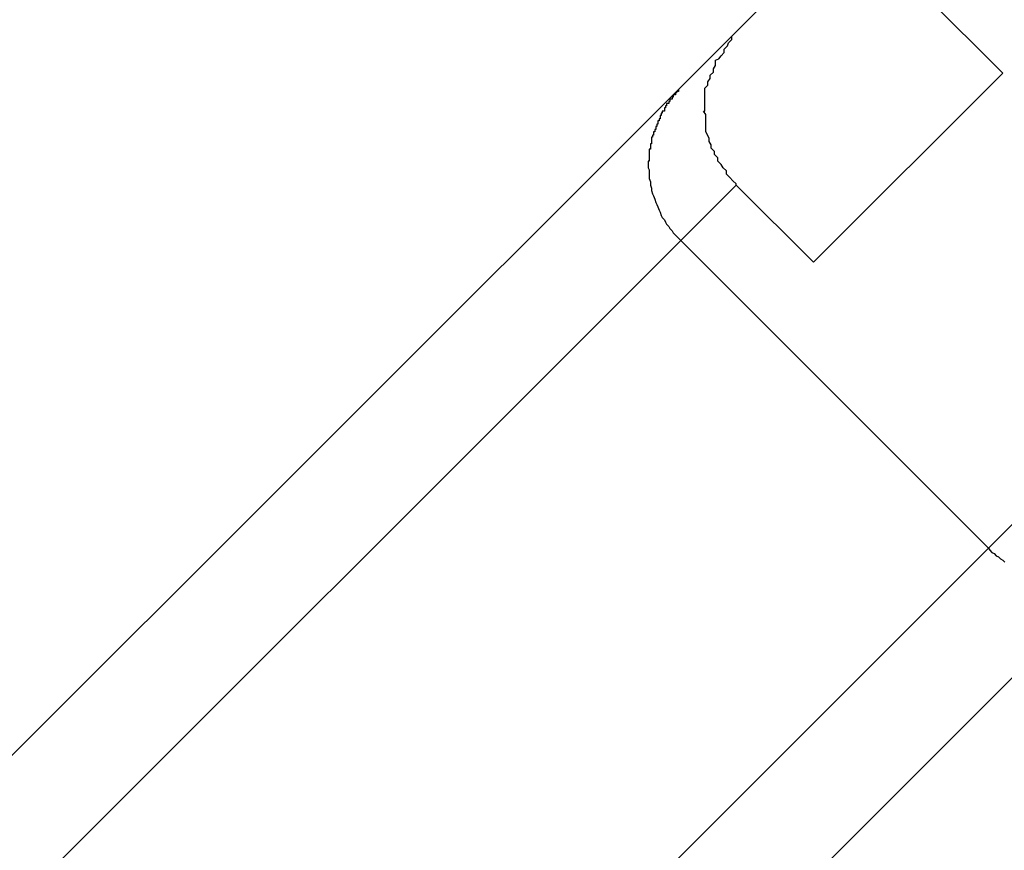
# Model space of a CAD drawing. Extents: x -43.6 to 43.6, y -24 to 24.
# Drawn here: x -17.3 to -17.2, y 17 to 17.1 of the extents above; entities that cross this region are included whole.
import ezdxf

# ---------------------------------------------------------------- set-up
doc = ezdxf.new("R2010")
doc.units = 0
doc.layers.get('0').update_dxf_attribs({"linetype": 'CONTINUOUS'})

msp = doc.modelspace()

# ---------------------------------------------------------------- linework, layer by layer
at = {"color": 0}
for points in [[(-17.1683, 17.0558), (-17.0828, 17.1413)], [(-17.1683, 17.0558), (-17.0828, 17.1413)], [(-17.1683, 17.0558), (-17.0828, 17.1413)], [(-17.1683, 17.0558), (-17.0828, 17.1413)], [(-17.1683, 17.0558), (-17.0828, 17.1413)], [(-17.1683, 17.0558), (-17.0828, 17.1413)], [(-17.1683, 17.0558), (-17.0828, 17.1413)], [(-17.1683, 17.0558), (-17.0828, 17.1413)], [(-17.1683, 17.0558), (-17.0828, 17.1413)], [(-17.1683, 17.0558), (-17.0828, 17.1413)], [(-17.1683, 17.0558), (-17.0828, 17.1413)], [(-17.1683, 17.0558), (-17.0828, 17.1413)], [(-17.1683, 17.0558), (-17.0828, 17.1413)], [(-17.1683, 17.0558), (-17.0828, 17.1413)], [(-17.1683, 17.0558), (-17.0828, 17.1413)], [(-17.1683, 17.0558), (-17.0828, 17.1413)], [(-17.1683, 17.0558), (-17.0828, 17.1413)], [(-17.1683, 17.0558), (-17.0828, 17.1413)], [(-17.1683, 17.0558), (-17.0828, 17.1413)], [(-17.1683, 17.0558), (-17.0828, 17.1413)], [(-17.1683, 17.0558), (-17.0828, 17.1413)], [(-17.1919, 17.1029), (-17.1743, 17.1205)], [(-17.1919, 17.1029), (-17.1743, 17.1205)], [(-17.1919, 17.1029), (-17.1743, 17.1205)], [(-17.1919, 17.1029), (-17.1743, 17.1205)], [(-17.1919, 17.1029), (-17.1743, 17.1205)], [(-17.1919, 17.1029), (-17.1743, 17.1205)], [(-17.1919, 17.1029), (-17.1743, 17.1205)], [(-17.1919, 17.1029), (-17.1743, 17.1205)], [(-17.1919, 17.1029), (-17.1743, 17.1205)], [(-17.1919, 17.1029), (-17.1743, 17.1205)], [(-17.1919, 17.1029), (-17.1743, 17.1205)], [(-17.1919, 17.1029), (-17.1743, 17.1205)], [(-17.1919, 17.1029), (-17.1743, 17.1205)], [(-17.1919, 17.1029), (-17.1743, 17.1205)], [(-17.1919, 17.1029), (-17.1743, 17.1205)], [(-17.1919, 17.1029), (-17.1743, 17.1205)], [(-17.1919, 17.1029), (-17.1743, 17.1205)], [(-17.1919, 17.1029), (-17.1743, 17.1205)], [(-17.1919, 17.1029), (-17.1743, 17.1205)], [(-17.1919, 17.1029), (-17.1743, 17.1205)], [(-17.1919, 17.1029), (-17.1743, 17.1205)], [(-17.1741, 17.1066), (-17.167, 17.0995)], [(-17.1741, 17.1066), (-17.167, 17.0995)], [(-17.1741, 17.1066), (-17.167, 17.0995)], [(-17.1741, 17.1066), (-17.167, 17.0995)], [(-17.1741, 17.1066), (-17.167, 17.0995)], [(-17.1741, 17.1066), (-17.167, 17.0995)], [(-17.1741, 17.1066), (-17.167, 17.0995)], [(-17.1741, 17.1066), (-17.167, 17.0995)], [(-17.1741, 17.1066), (-17.167, 17.0995)], [(-17.1741, 17.1066), (-17.167, 17.0995)], [(-17.1741, 17.1066), (-17.167, 17.0995)], [(-17.1741, 17.1066), (-17.167, 17.0995)], [(-17.1741, 17.1066), (-17.167, 17.0995)], [(-17.1741, 17.1066), (-17.167, 17.0995)], [(-17.1741, 17.1066), (-17.167, 17.0995)], [(-17.1741, 17.1066), (-17.167, 17.0995)], [(-17.1741, 17.1066), (-17.167, 17.0995)], [(-17.1741, 17.1066), (-17.167, 17.0995)], [(-17.1741, 17.1066), (-17.167, 17.0995)], [(-17.1741, 17.1066), (-17.167, 17.0995)], [(-17.1741, 17.1066), (-17.167, 17.0995)], [(-17.1966, 17.0982), (-17.1919, 17.1029)], [(-17.1966, 17.0982), (-17.1919, 17.1029)], [(-17.1966, 17.0982), (-17.1919, 17.1029)], [(-17.1966, 17.0982), (-17.1919, 17.1029)], [(-17.1966, 17.0982), (-17.1919, 17.1029)], [(-17.1966, 17.0982), (-17.1919, 17.1029)], [(-17.1966, 17.0982), (-17.1919, 17.1029)], [(-17.1966, 17.0982), (-17.1919, 17.1029)], [(-17.1966, 17.0982), (-17.1919, 17.1029)], [(-17.1966, 17.0982), (-17.1919, 17.1029)], [(-17.1966, 17.0982), (-17.1919, 17.1029)], [(-17.1966, 17.0982), (-17.1919, 17.1029)], [(-17.1966, 17.0982), (-17.1919, 17.1029)], [(-17.1966, 17.0982), (-17.1919, 17.1029)], [(-17.1966, 17.0982), (-17.1919, 17.1029)], [(-17.1966, 17.0982), (-17.1919, 17.1029)], [(-17.1966, 17.0982), (-17.1919, 17.1029)], [(-17.1966, 17.0982), (-17.1919, 17.1029)], [(-17.1966, 17.0982), (-17.1919, 17.1029)], [(-17.1966, 17.0982), (-17.1919, 17.1029)], [(-17.1966, 17.0982), (-17.1919, 17.1029)], [(-17.1915, 17.0892), (-17.1915, 17.0892), (-17.1915, 17.0893), (-17.1918, 17.0896), (-17.1921, 17.0899), (-17.1924, 17.0902), (-17.1924, 17.0905), (-17.1927, 17.0908), (-17.1929, 17.0911), (-17.1932, 17.0914), (-17.1932, 17.0917), (-17.1935, 17.092), (-17.1935, 17.0923), (-17.1938, 17.0926), (-17.1938, 17.0929), (-17.194, 17.0932), (-17.194, 17.0935), (-17.1943, 17.0941), (-17.1943, 17.0941), (-17.1943, 17.0941), (-17.1943, 17.0944), (-17.1943, 17.0947), (-17.1943, 17.095), (-17.1943, 17.0951), (-17.1943, 17.0954), (-17.1943, 17.0957), (-17.1945, 17.096), (-17.1944, 17.096), (-17.1944, 17.0963), (-17.1944, 17.0966), (-17.1944, 17.0969), (-17.1944, 17.0972), (-17.1944, 17.0975), (-17.1944, 17.0978), (-17.1944, 17.0981), (-17.1944, 17.0981), (-17.1941, 17.0984), (-17.1941, 17.0987), (-17.1939, 17.099), (-17.1939, 17.0993), (-17.1936, 17.0996), (-17.1936, 17.0999), (-17.1934, 17.1002), (-17.1934, 17.1007), (-17.1931, 17.1008), (-17.1929, 17.1011), (-17.1926, 17.1014), (-17.1926, 17.1017), (-17.1923, 17.102), (-17.1922, 17.1023), (-17.1919, 17.1026), (-17.1919, 17.1029)], [(-17.1919, 17.1029), (-17.1919, 17.1029)], [(-17.1919, 17.1029), (-17.1919, 17.1029)], [(-17.167, 17.0995), (-17.1844, 17.0821)], [(-17.167, 17.0995), (-17.1844, 17.0821)], [(-17.167, 17.0995), (-17.1844, 17.0821)], [(-17.167, 17.0995), (-17.1844, 17.0821)], [(-17.167, 17.0995), (-17.1844, 17.0821)], [(-17.167, 17.0995), (-17.1844, 17.0821)], [(-17.167, 17.0995), (-17.1844, 17.0821)], [(-17.167, 17.0995), (-17.1844, 17.0821)], [(-17.167, 17.0995), (-17.1844, 17.0821)], [(-17.167, 17.0995), (-17.1844, 17.0821)], [(-17.167, 17.0995), (-17.1844, 17.0821)], [(-17.167, 17.0995), (-17.1844, 17.0821)], [(-17.167, 17.0995), (-17.1844, 17.0821)], [(-17.167, 17.0995), (-17.1844, 17.0821)], [(-17.167, 17.0995), (-17.1844, 17.0821)], [(-17.167, 17.0995), (-17.1844, 17.0821)], [(-17.167, 17.0995), (-17.1844, 17.0821)], [(-17.167, 17.0995), (-17.1844, 17.0821)], [(-17.167, 17.0995), (-17.1844, 17.0821)], [(-17.167, 17.0995), (-17.1844, 17.0821)], [(-17.167, 17.0995), (-17.1844, 17.0821)], [(-17.167, 17.0995), (-17.167, 17.0995)], [(-17.167, 17.0995), (-17.167, 17.0995)], [(-17.3934, 16.9015), (-17.1966, 17.0982)], [(-17.3934, 16.9015), (-17.1966, 17.0982)], [(-17.3934, 16.9015), (-17.1966, 17.0982)], [(-17.3934, 16.9015), (-17.1966, 17.0982)], [(-17.3934, 16.9015), (-17.1966, 17.0982)], [(-17.3934, 16.9015), (-17.1966, 17.0982)], [(-17.3934, 16.9015), (-17.1966, 17.0982)], [(-17.3934, 16.9015), (-17.1966, 17.0982)], [(-17.3934, 16.9015), (-17.1966, 17.0982)], [(-17.3934, 16.9015), (-17.1966, 17.0982)], [(-17.3934, 16.9015), (-17.1966, 17.0982)], [(-17.3934, 16.9015), (-17.1966, 17.0982)], [(-17.3934, 16.9015), (-17.1966, 17.0982)], [(-17.3934, 16.9015), (-17.1966, 17.0982)], [(-17.3934, 16.9015), (-17.1966, 17.0982)], [(-17.3934, 16.9015), (-17.1966, 17.0982)], [(-17.3934, 16.9015), (-17.1966, 17.0982)], [(-17.3934, 16.9015), (-17.1966, 17.0982)], [(-17.3934, 16.9015), (-17.1966, 17.0982)], [(-17.3934, 16.9015), (-17.1966, 17.0982)], [(-17.3934, 16.9015), (-17.1966, 17.0982)], [(-17.1966, 17.0982), (-17.1968, 17.098), (-17.1968, 17.098), (-17.1968, 17.0978), (-17.1968, 17.0978), (-17.1968, 17.0978), (-17.1968, 17.0978), (-17.1968, 17.0978), (-17.1968, 17.0978), (-17.1968, 17.0978), (-17.1968, 17.0978), (-17.1968, 17.0978), (-17.1968, 17.0978), (-17.1968, 17.0978), (-17.1968, 17.0978), (-17.1968, 17.0978), (-17.1968, 17.0978), (-17.1968, 17.0978), (-17.197, 17.0978), (-17.197, 17.0978), (-17.197, 17.0977), (-17.197, 17.0977), (-17.197, 17.0977), (-17.197, 17.0977), (-17.197, 17.0977), (-17.197, 17.0977), (-17.197, 17.0977), (-17.197, 17.0977), (-17.197, 17.0977), (-17.197, 17.0977), (-17.197, 17.0977), (-17.197, 17.0977), (-17.197, 17.0977), (-17.197, 17.0977), (-17.197, 17.0977), (-17.1971, 17.0977), (-17.1971, 17.0977), (-17.1971, 17.0975), (-17.1971, 17.0975), (-17.1971, 17.0975), (-17.1971, 17.0975), (-17.1971, 17.0975), (-17.1971, 17.0975), (-17.1971, 17.0975), (-17.1971, 17.0975), (-17.1971, 17.0975), (-17.1971, 17.0975), (-17.1971, 17.0975), (-17.1971, 17.0975), (-17.1971, 17.0975), (-17.1971, 17.0975), (-17.1971, 17.0975), (-17.1973, 17.0975), (-17.1973, 17.0975), (-17.1973, 17.0973), (-17.1973, 17.0973), (-17.1973, 17.0973), (-17.1973, 17.0973), (-17.1973, 17.0973), (-17.1973, 17.0973), (-17.1973, 17.0973), (-17.1973, 17.0973), (-17.1973, 17.0973), (-17.1973, 17.0973), (-17.1973, 17.0973), (-17.1973, 17.0973), (-17.1973, 17.0973), (-17.1973, 17.0973), (-17.1973, 17.0973), (-17.1974, 17.0973), (-17.1974, 17.0973), (-17.1974, 17.0971), (-17.1974, 17.0971), (-17.1974, 17.0971), (-17.1974, 17.0971), (-17.1974, 17.0971), (-17.1974, 17.0971), (-17.1974, 17.0971), (-17.1974, 17.0971), (-17.1974, 17.0971), (-17.1974, 17.0971), (-17.1974, 17.0971), (-17.1974, 17.0971), (-17.1974, 17.0971), (-17.1974, 17.0971), (-17.1974, 17.0971), (-17.1976, 17.0971), (-17.1976, 17.0971), (-17.1976, 17.0969), (-17.1976, 17.0969), (-17.1976, 17.0969), (-17.1976, 17.0969), (-17.1976, 17.0969), (-17.1976, 17.0969), (-17.1976, 17.0969), (-17.1976, 17.0969), (-17.1976, 17.0969), (-17.1976, 17.0969), (-17.1976, 17.0969), (-17.1976, 17.0969), (-17.1976, 17.0969), (-17.1976, 17.0969), (-17.1976, 17.0969), (-17.1977, 17.0969), (-17.1977, 17.0969), (-17.1977, 17.0967), (-17.1977, 17.0967), (-17.1977, 17.0967), (-17.1977, 17.0967), (-17.1977, 17.0967), (-17.1977, 17.0967), (-17.1977, 17.0967), (-17.1977, 17.0967), (-17.1977, 17.0967), (-17.1977, 17.0967), (-17.1977, 17.0967), (-17.1977, 17.0967), (-17.1977, 17.0967), (-17.1977, 17.0967), (-17.1977, 17.0967), (-17.1979, 17.0967), (-17.1979, 17.0967), (-17.1979, 17.0965), (-17.1979, 17.0965), (-17.1979, 17.0965), (-17.1979, 17.0965), (-17.1979, 17.0965), (-17.1979, 17.0965), (-17.1979, 17.0965), (-17.1979, 17.0965), (-17.1979, 17.0965), (-17.1979, 17.0965), (-17.1979, 17.0965), (-17.1979, 17.0965), (-17.1979, 17.0965), (-17.1979, 17.0965), (-17.1979, 17.0965), (-17.198, 17.0965), (-17.198, 17.0965), (-17.198, 17.0963), (-17.198, 17.0963), (-17.198, 17.0963), (-17.198, 17.0963), (-17.198, 17.0963), (-17.198, 17.0963), (-17.198, 17.0963), (-17.198, 17.0963), (-17.198, 17.0963), (-17.198, 17.0963), (-17.198, 17.0963), (-17.198, 17.0963), (-17.198, 17.0963), (-17.198, 17.0963), (-17.198, 17.0963), (-17.1981, 17.0963), (-17.1981, 17.0963), (-17.1981, 17.096), (-17.1981, 17.096), (-17.1981, 17.096), (-17.1981, 17.096), (-17.1981, 17.096), (-17.1981, 17.096), (-17.1981, 17.096), (-17.1981, 17.096), (-17.1981, 17.096), (-17.1981, 17.096), (-17.1981, 17.096), (-17.1981, 17.096), (-17.1981, 17.096), (-17.1981, 17.096), (-17.1981, 17.096), (-17.1983, 17.096), (-17.1983, 17.096), (-17.1983, 17.0958), (-17.1983, 17.0958), (-17.1983, 17.0958), (-17.1983, 17.0958), (-17.1983, 17.0958), (-17.1983, 17.0958), (-17.1983, 17.0958), (-17.1983, 17.0958), (-17.1983, 17.0958), (-17.1983, 17.0958), (-17.1983, 17.0958), (-17.1983, 17.0958), (-17.1983, 17.0958), (-17.1983, 17.0958), (-17.1983, 17.0958), (-17.1984, 17.0958), (-17.1984, 17.0958), (-17.1984, 17.0956), (-17.1984, 17.0956), (-17.1984, 17.0956), (-17.1984, 17.0956), (-17.1984, 17.0956), (-17.1984, 17.0956), (-17.1984, 17.0956), (-17.1984, 17.0956), (-17.1984, 17.0956), (-17.1984, 17.0956), (-17.1984, 17.0956), (-17.1984, 17.0956), (-17.1984, 17.0956), (-17.1984, 17.0956), (-17.1984, 17.0956), (-17.1985, 17.0956), (-17.1985, 17.0956), (-17.1985, 17.0953), (-17.1985, 17.0953), (-17.1985, 17.0953), (-17.1985, 17.0953), (-17.1985, 17.0953), (-17.1985, 17.0953), (-17.1985, 17.0953), (-17.1985, 17.0953), (-17.1985, 17.0953), (-17.1985, 17.0953), (-17.1985, 17.0953), (-17.1985, 17.0953), (-17.1985, 17.0953), (-17.1985, 17.0953), (-17.1985, 17.0953), (-17.1986, 17.0953), (-17.1986, 17.0953), (-17.1986, 17.0951), (-17.1986, 17.0951), (-17.1986, 17.0951), (-17.1986, 17.0951), (-17.1986, 17.0951), (-17.1986, 17.0951), (-17.1986, 17.0951), (-17.1986, 17.0951), (-17.1986, 17.0951), (-17.1986, 17.0951), (-17.1986, 17.0951), (-17.1986, 17.0951), (-17.1986, 17.0951), (-17.1986, 17.0951), (-17.1986, 17.0951), (-17.1987, 17.0951), (-17.1987, 17.0951), (-17.1987, 17.0948), (-17.1987, 17.0948), (-17.1987, 17.0948), (-17.1987, 17.0948), (-17.1987, 17.0948), (-17.1987, 17.0948), (-17.1987, 17.0948), (-17.1987, 17.0948), (-17.1987, 17.0948), (-17.1987, 17.0948), (-17.1987, 17.0948), (-17.1987, 17.0948), (-17.1987, 17.0948), (-17.1987, 17.0948), (-17.1987, 17.0948), (-17.1988, 17.0948), (-17.1988, 17.0948), (-17.1988, 17.0946), (-17.1988, 17.0946), (-17.1988, 17.0946), (-17.1988, 17.0946), (-17.1988, 17.0946), (-17.1988, 17.0946), (-17.1988, 17.0946), (-17.1988, 17.0946), (-17.1988, 17.0946), (-17.1988, 17.0946), (-17.1988, 17.0946), (-17.1988, 17.0946), (-17.1988, 17.0946), (-17.1988, 17.0946), (-17.1988, 17.0946), (-17.1989, 17.0946), (-17.1989, 17.0946), (-17.1989, 17.0943), (-17.1989, 17.0943), (-17.1989, 17.0943), (-17.1989, 17.0943), (-17.1989, 17.0943), (-17.1989, 17.0943), (-17.1989, 17.0943), (-17.1989, 17.0943), (-17.1989, 17.0943), (-17.1989, 17.0943), (-17.1989, 17.0943), (-17.1989, 17.0943), (-17.1989, 17.0943), (-17.1989, 17.0943), (-17.1989, 17.0943), (-17.199, 17.0943), (-17.199, 17.0943), (-17.199, 17.0941), (-17.199, 17.0941), (-17.199, 17.0941), (-17.199, 17.0941), (-17.199, 17.0941), (-17.199, 17.0941), (-17.199, 17.0941), (-17.199, 17.0941), (-17.199, 17.0941), (-17.199, 17.0941), (-17.199, 17.0941), (-17.199, 17.0941), (-17.199, 17.0941), (-17.199, 17.0941), (-17.199, 17.0941), (-17.1991, 17.0941), (-17.1991, 17.0941), (-17.1991, 17.0938), (-17.1991, 17.0938), (-17.1991, 17.0938), (-17.1991, 17.0938), (-17.1991, 17.0938), (-17.1991, 17.0938), (-17.1991, 17.0938), (-17.1991, 17.0938), (-17.1991, 17.0938), (-17.1991, 17.0938), (-17.1991, 17.0938), (-17.1991, 17.0938), (-17.1991, 17.0938), (-17.1991, 17.0938), (-17.1991, 17.0938), (-17.1992, 17.0938), (-17.1992, 17.0938), (-17.1992, 17.0936), (-17.1992, 17.0936), (-17.1992, 17.0936), (-17.1992, 17.0936), (-17.1992, 17.0936), (-17.1992, 17.0936), (-17.1992, 17.0936), (-17.1992, 17.0936), (-17.1992, 17.0936), (-17.1992, 17.0936), (-17.1992, 17.0936), (-17.1992, 17.0936), (-17.1992, 17.0936), (-17.1992, 17.0936), (-17.1992, 17.0936), (-17.1993, 17.0936), (-17.1993, 17.0936), (-17.1993, 17.0933), (-17.1993, 17.0933), (-17.1993, 17.0933), (-17.1993, 17.0933), (-17.1993, 17.0933), (-17.1993, 17.0933), (-17.1993, 17.0933), (-17.1993, 17.0933), (-17.1993, 17.0933), (-17.1993, 17.0933), (-17.1993, 17.0933), (-17.1993, 17.0933), (-17.1993, 17.0933), (-17.1993, 17.0933), (-17.1993, 17.0933), (-17.1993, 17.0933), (-17.1993, 17.0933), (-17.1993, 17.093), (-17.1993, 17.093), (-17.1993, 17.093), (-17.1993, 17.093), (-17.1993, 17.093), (-17.1993, 17.093), (-17.1993, 17.093), (-17.1993, 17.093), (-17.1993, 17.093), (-17.1993, 17.093), (-17.1993, 17.093), (-17.1993, 17.093), (-17.1993, 17.093), (-17.1993, 17.093), (-17.1993, 17.093), (-17.1994, 17.093), (-17.1994, 17.093), (-17.1994, 17.0928), (-17.1994, 17.0928), (-17.1994, 17.0928), (-17.1994, 17.0928), (-17.1994, 17.0928), (-17.1994, 17.0928), (-17.1994, 17.0928), (-17.1994, 17.0928), (-17.1994, 17.0928), (-17.1994, 17.0928), (-17.1994, 17.0928), (-17.1994, 17.0928), (-17.1994, 17.0928), (-17.1994, 17.0928), (-17.1994, 17.0928), (-17.1994, 17.0928), (-17.1994, 17.0928), (-17.1994, 17.0925), (-17.1994, 17.0925), (-17.1994, 17.0925), (-17.1994, 17.0925), (-17.1994, 17.0925), (-17.1994, 17.0925), (-17.1994, 17.0925), (-17.1994, 17.0925), (-17.1994, 17.0925), (-17.1994, 17.0925), (-17.1994, 17.0925), (-17.1994, 17.0925), (-17.1994, 17.0925), (-17.1994, 17.0925), (-17.1994, 17.0925), (-17.1995, 17.0925), (-17.1995, 17.0925), (-17.1995, 17.0922), (-17.1995, 17.0922), (-17.1995, 17.0922), (-17.1995, 17.0922), (-17.1995, 17.0922), (-17.1995, 17.0922), (-17.1995, 17.0922), (-17.1995, 17.0922), (-17.1995, 17.0922), (-17.1995, 17.0922), (-17.1995, 17.0922), (-17.1995, 17.0922), (-17.1995, 17.0922), (-17.1995, 17.0922), (-17.1995, 17.0922), (-17.1995, 17.0922), (-17.1995, 17.0922), (-17.1995, 17.092), (-17.1995, 17.092), (-17.1995, 17.092), (-17.1995, 17.092), (-17.1995, 17.092), (-17.1995, 17.092), (-17.1995, 17.092), (-17.1995, 17.092), (-17.1995, 17.092), (-17.1995, 17.092), (-17.1995, 17.092), (-17.1995, 17.092), (-17.1995, 17.092), (-17.1995, 17.092), (-17.1995, 17.092), (-17.1995, 17.092), (-17.1995, 17.092), (-17.1995, 17.0917), (-17.1995, 17.0917), (-17.1995, 17.0917), (-17.1995, 17.0917), (-17.1995, 17.0917), (-17.1995, 17.0917), (-17.1995, 17.0917), (-17.1995, 17.0917), (-17.1995, 17.0917), (-17.1995, 17.0917), (-17.1995, 17.0917), (-17.1995, 17.0917), (-17.1995, 17.0917), (-17.1995, 17.0917), (-17.1995, 17.0917), (-17.1995, 17.0917), (-17.1995, 17.0917), (-17.1995, 17.0914), (-17.1995, 17.0914), (-17.1995, 17.0914), (-17.1995, 17.0914), (-17.1995, 17.0914), (-17.1995, 17.0914), (-17.1995, 17.0914), (-17.1995, 17.0914), (-17.1995, 17.0914), (-17.1995, 17.0914), (-17.1995, 17.0914), (-17.1995, 17.0914), (-17.1995, 17.0914), (-17.1995, 17.0914), (-17.1995, 17.0914), (-17.1996, 17.0914), (-17.1996, 17.0914), (-17.1996, 17.0911), (-17.1996, 17.0911), (-17.1996, 17.0911), (-17.1996, 17.0911), (-17.1996, 17.0911), (-17.1996, 17.0911), (-17.1996, 17.0911), (-17.1996, 17.0911), (-17.1996, 17.0911), (-17.1996, 17.0911), (-17.1996, 17.0911), (-17.1996, 17.0911), (-17.1996, 17.0911), (-17.1996, 17.0911), (-17.1996, 17.0911), (-17.1996, 17.0911), (-17.1996, 17.0911), (-17.1996, 17.0908), (-17.1996, 17.0908), (-17.1996, 17.0908), (-17.1996, 17.0908), (-17.1996, 17.0908), (-17.1996, 17.0908), (-17.1996, 17.0908), (-17.1996, 17.0908), (-17.1996, 17.0908), (-17.1996, 17.0908), (-17.1996, 17.0908), (-17.1996, 17.0908), (-17.1996, 17.0908), (-17.1996, 17.0908), (-17.1996, 17.0908), (-17.1996, 17.0908), (-17.1996, 17.0908), (-17.1995, 17.0906), (-17.1995, 17.0906), (-17.1995, 17.0906), (-17.1995, 17.0906), (-17.1995, 17.0906), (-17.1995, 17.0906), (-17.1995, 17.0906), (-17.1995, 17.0906), (-17.1995, 17.0906), (-17.1995, 17.0906), (-17.1995, 17.0906), (-17.1995, 17.0906), (-17.1995, 17.0906), (-17.1995, 17.0906), (-17.1995, 17.0906), (-17.1995, 17.0906), (-17.1995, 17.0906), (-17.1995, 17.0903), (-17.1995, 17.0903), (-17.1995, 17.0903), (-17.1995, 17.0903), (-17.1995, 17.0903), (-17.1995, 17.0903), (-17.1995, 17.0903), (-17.1995, 17.0903), (-17.1995, 17.0903), (-17.1995, 17.0903), (-17.1995, 17.0903), (-17.1995, 17.0903), (-17.1995, 17.0903), (-17.1995, 17.0903), (-17.1995, 17.0903), (-17.1995, 17.0903), (-17.1995, 17.0903), (-17.1995, 17.09), (-17.1995, 17.09), (-17.1995, 17.09), (-17.1995, 17.09), (-17.1995, 17.09), (-17.1995, 17.09), (-17.1995, 17.09), (-17.1995, 17.09), (-17.1995, 17.09), (-17.1995, 17.09), (-17.1995, 17.09), (-17.1995, 17.09), (-17.1995, 17.09), (-17.1995, 17.09), (-17.1995, 17.09), (-17.1995, 17.09), (-17.1995, 17.09), (-17.1995, 17.0898), (-17.1995, 17.0898), (-17.1995, 17.0898), (-17.1995, 17.0898), (-17.1995, 17.0898), (-17.1995, 17.0898), (-17.1995, 17.0898), (-17.1995, 17.0898), (-17.1995, 17.0898), (-17.1995, 17.0898), (-17.1995, 17.0898), (-17.1995, 17.0898), (-17.1995, 17.0898), (-17.1995, 17.0898), (-17.1995, 17.0898), (-17.1995, 17.0898), (-17.1995, 17.0898), (-17.1994, 17.0895), (-17.1994, 17.0895), (-17.1994, 17.0895), (-17.1994, 17.0895), (-17.1994, 17.0895), (-17.1994, 17.0895), (-17.1994, 17.0895), (-17.1994, 17.0895), (-17.1994, 17.0895), (-17.1994, 17.0895), (-17.1994, 17.0895), (-17.1994, 17.0895), (-17.1994, 17.0895), (-17.1994, 17.0895), (-17.1994, 17.0895), (-17.1994, 17.0895), (-17.1994, 17.0895), (-17.1994, 17.0892), (-17.1994, 17.0892), (-17.1994, 17.0892), (-17.1994, 17.0892), (-17.1994, 17.0892), (-17.1994, 17.0892), (-17.1994, 17.0892), (-17.1994, 17.0892), (-17.1994, 17.0892), (-17.1994, 17.0892), (-17.1994, 17.0892), (-17.1994, 17.0892), (-17.1994, 17.0892), (-17.1994, 17.0892), (-17.1994, 17.0892), (-17.1994, 17.0892), (-17.1994, 17.0892), (-17.1993, 17.0889), (-17.1993, 17.0889), (-17.1993, 17.0889), (-17.1993, 17.0889), (-17.1993, 17.0889), (-17.1993, 17.0889), (-17.1993, 17.0889), (-17.1993, 17.0889), (-17.1993, 17.0889), (-17.1993, 17.0889), (-17.1993, 17.0889), (-17.1993, 17.0889), (-17.1993, 17.0889), (-17.1993, 17.0889), (-17.1993, 17.0889), (-17.1993, 17.0889), (-17.1993, 17.0889), (-17.1993, 17.0887), (-17.1993, 17.0887), (-17.1993, 17.0887), (-17.1993, 17.0887), (-17.1993, 17.0887), (-17.1993, 17.0887), (-17.1993, 17.0887), (-17.1993, 17.0887), (-17.1993, 17.0887), (-17.1993, 17.0887), (-17.1993, 17.0887), (-17.1993, 17.0887), (-17.1993, 17.0887), (-17.1993, 17.0887), (-17.1993, 17.0887), (-17.1993, 17.0887), (-17.1993, 17.0887), (-17.1992, 17.0884), (-17.1992, 17.0884), (-17.1992, 17.0884), (-17.1992, 17.0884), (-17.1992, 17.0884), (-17.1992, 17.0884), (-17.1992, 17.0884), (-17.1992, 17.0884), (-17.1992, 17.0884), (-17.1992, 17.0884), (-17.1992, 17.0884), (-17.1992, 17.0884), (-17.1992, 17.0884), (-17.1992, 17.0884), (-17.1992, 17.0884), (-17.1992, 17.0884), (-17.1992, 17.0884), (-17.1991, 17.0882), (-17.1991, 17.0882), (-17.1991, 17.0882), (-17.1991, 17.0882), (-17.1991, 17.0882), (-17.1991, 17.0882), (-17.1991, 17.0882), (-17.1991, 17.0882), (-17.1991, 17.0882), (-17.1991, 17.0882), (-17.1991, 17.0882), (-17.1991, 17.0882), (-17.1991, 17.0882), (-17.1991, 17.0882), (-17.1991, 17.0882), (-17.1991, 17.0882), (-17.1991, 17.0882), (-17.199, 17.0879), (-17.199, 17.0879), (-17.199, 17.0879), (-17.199, 17.0879), (-17.199, 17.0879), (-17.199, 17.0879), (-17.199, 17.0879), (-17.199, 17.0879), (-17.199, 17.0879), (-17.199, 17.0879), (-17.199, 17.0879), (-17.199, 17.0879), (-17.199, 17.0879), (-17.199, 17.0879), (-17.199, 17.0879), (-17.199, 17.0879), (-17.199, 17.0879), (-17.1989, 17.0876), (-17.1989, 17.0876), (-17.1989, 17.0876), (-17.1989, 17.0876), (-17.1989, 17.0876), (-17.1989, 17.0876), (-17.1989, 17.0876), (-17.1989, 17.0876), (-17.1989, 17.0876), (-17.1989, 17.0876), (-17.1989, 17.0876), (-17.1989, 17.0876), (-17.1989, 17.0876), (-17.1989, 17.0876), (-17.1989, 17.0876), (-17.1989, 17.0876), (-17.1989, 17.0876), (-17.1988, 17.0874), (-17.1988, 17.0874), (-17.1988, 17.0874), (-17.1988, 17.0874), (-17.1988, 17.0874), (-17.1988, 17.0874), (-17.1988, 17.0874), (-17.1988, 17.0874), (-17.1988, 17.0874), (-17.1988, 17.0874), (-17.1988, 17.0874), (-17.1988, 17.0874), (-17.1988, 17.0874), (-17.1988, 17.0874), (-17.1988, 17.0874), (-17.1988, 17.0874), (-17.1988, 17.0874), (-17.1987, 17.0872), (-17.1987, 17.0872), (-17.1987, 17.0872), (-17.1987, 17.0872), (-17.1987, 17.0872), (-17.1987, 17.0872), (-17.1987, 17.0872), (-17.1987, 17.0872), (-17.1987, 17.0872), (-17.1987, 17.0872), (-17.1987, 17.0872), (-17.1987, 17.0872), (-17.1987, 17.0872), (-17.1987, 17.0872), (-17.1987, 17.0872), (-17.1987, 17.0872), (-17.1987, 17.0872), (-17.1986, 17.0869), (-17.1986, 17.0869), (-17.1986, 17.0869), (-17.1986, 17.0869), (-17.1986, 17.0869), (-17.1986, 17.0869), (-17.1986, 17.0869), (-17.1986, 17.0869), (-17.1986, 17.0869), (-17.1986, 17.0869), (-17.1986, 17.0869), (-17.1986, 17.0869), (-17.1986, 17.0869), (-17.1986, 17.0869), (-17.1986, 17.0869), (-17.1986, 17.0869), (-17.1986, 17.0869), (-17.1985, 17.0867), (-17.1985, 17.0867), (-17.1985, 17.0867), (-17.1985, 17.0867), (-17.1985, 17.0867), (-17.1985, 17.0867), (-17.1985, 17.0867), (-17.1985, 17.0867), (-17.1985, 17.0867), (-17.1985, 17.0867), (-17.1985, 17.0867), (-17.1985, 17.0867), (-17.1985, 17.0867), (-17.1985, 17.0867), (-17.1985, 17.0867), (-17.1985, 17.0867), (-17.1985, 17.0867), (-17.1984, 17.0864), (-17.1984, 17.0864), (-17.1984, 17.0864), (-17.1984, 17.0864), (-17.1984, 17.0864), (-17.1984, 17.0864), (-17.1984, 17.0864), (-17.1984, 17.0864), (-17.1984, 17.0864), (-17.1984, 17.0864), (-17.1984, 17.0864), (-17.1984, 17.0864), (-17.1984, 17.0864), (-17.1984, 17.0864), (-17.1984, 17.0864), (-17.1984, 17.0864), (-17.1984, 17.0864), (-17.1983, 17.0862), (-17.1983, 17.0862), (-17.1983, 17.0862), (-17.1983, 17.0862), (-17.1983, 17.0862), (-17.1983, 17.0862), (-17.1983, 17.0862), (-17.1983, 17.0862), (-17.1983, 17.0862), (-17.1983, 17.0862), (-17.1983, 17.0862), (-17.1983, 17.0862), (-17.1983, 17.0862), (-17.1983, 17.0862), (-17.1983, 17.0862), (-17.1983, 17.0862), (-17.1983, 17.0862), (-17.1981, 17.086), (-17.1981, 17.086), (-17.1981, 17.086), (-17.1981, 17.086), (-17.1981, 17.086), (-17.1981, 17.086), (-17.1981, 17.086), (-17.1981, 17.086), (-17.1981, 17.086), (-17.1981, 17.086), (-17.1981, 17.086), (-17.1981, 17.086), (-17.1981, 17.086), (-17.1981, 17.086), (-17.1981, 17.086), (-17.1981, 17.086), (-17.1981, 17.086), (-17.198, 17.0858), (-17.198, 17.0858), (-17.198, 17.0858), (-17.198, 17.0858), (-17.198, 17.0858), (-17.198, 17.0858), (-17.198, 17.0858), (-17.198, 17.0858), (-17.198, 17.0858), (-17.198, 17.0858), (-17.198, 17.0858), (-17.198, 17.0858), (-17.198, 17.0858), (-17.198, 17.0858), (-17.198, 17.0858), (-17.198, 17.0858), (-17.198, 17.0858), (-17.1979, 17.0856), (-17.1979, 17.0856), (-17.1979, 17.0856), (-17.1979, 17.0856), (-17.1979, 17.0856), (-17.1979, 17.0856), (-17.1979, 17.0856), (-17.1979, 17.0856), (-17.1979, 17.0856), (-17.1979, 17.0856), (-17.1979, 17.0856), (-17.1979, 17.0856), (-17.1979, 17.0856), (-17.1979, 17.0856), (-17.1979, 17.0856), (-17.1979, 17.0856), (-17.1979, 17.0856), (-17.1977, 17.0854), (-17.1977, 17.0854), (-17.1977, 17.0854), (-17.1977, 17.0854), (-17.1977, 17.0854), (-17.1977, 17.0854), (-17.1977, 17.0854), (-17.1977, 17.0854), (-17.1977, 17.0854), (-17.1977, 17.0854), (-17.1977, 17.0854), (-17.1977, 17.0854), (-17.1977, 17.0854), (-17.1977, 17.0854), (-17.1977, 17.0854), (-17.1977, 17.0854), (-17.1977, 17.0854), (-17.1976, 17.0852), (-17.1976, 17.0852), (-17.1976, 17.0852), (-17.1976, 17.0852), (-17.1976, 17.0852), (-17.1976, 17.0852), (-17.1976, 17.0852), (-17.1976, 17.0852), (-17.1976, 17.0852), (-17.1976, 17.0852), (-17.1976, 17.0852), (-17.1976, 17.0852), (-17.1976, 17.0852), (-17.1976, 17.0852), (-17.1976, 17.0852), (-17.1976, 17.0852), (-17.1976, 17.0852), (-17.1974, 17.085), (-17.1974, 17.085), (-17.1974, 17.085), (-17.1974, 17.085), (-17.1974, 17.085), (-17.1974, 17.085), (-17.1974, 17.085), (-17.1974, 17.085), (-17.1974, 17.085), (-17.1974, 17.085), (-17.1974, 17.085), (-17.1974, 17.085), (-17.1974, 17.085), (-17.1974, 17.085), (-17.1974, 17.085), (-17.1974, 17.085), (-17.1974, 17.085), (-17.1973, 17.0848), (-17.1973, 17.0848), (-17.1973, 17.0848), (-17.1973, 17.0848), (-17.1973, 17.0848), (-17.1973, 17.0848), (-17.1973, 17.0848), (-17.1973, 17.0848), (-17.1973, 17.0848), (-17.1973, 17.0848), (-17.1973, 17.0848), (-17.1973, 17.0848), (-17.1973, 17.0848), (-17.1973, 17.0848), (-17.1973, 17.0848), (-17.1973, 17.0848), (-17.1973, 17.0848), (-17.197, 17.0845), (-17.197, 17.0845), (-17.197, 17.0845), (-17.197, 17.0845), (-17.197, 17.0845), (-17.197, 17.0845), (-17.197, 17.0845), (-17.197, 17.0845), (-17.197, 17.0845), (-17.197, 17.0845), (-17.197, 17.0845), (-17.197, 17.0845), (-17.197, 17.0845), (-17.197, 17.0845), (-17.197, 17.0845), (-17.197, 17.0845), (-17.197, 17.0845), (-17.1967, 17.0842), (-17.1967, 17.0842), (-17.1967, 17.0842), (-17.1967, 17.0842), (-17.1967, 17.0842), (-17.1967, 17.0842), (-17.1967, 17.0842), (-17.1967, 17.0842), (-17.1966, 17.0841), (-17.1966, 17.0841), (-17.1966, 17.0841), (-17.1966, 17.0841), (-17.1966, 17.0841), (-17.1966, 17.0841), (-17.1966, 17.0841), (-17.1966, 17.0841)], [(-17.1966, 17.0982), (-17.1966, 17.0982)], [(-17.1966, 17.0982), (-17.1966, 17.0982)], [(-17.1915, 17.0892), (-17.1966, 17.0841)], [(-17.1915, 17.0892), (-17.1966, 17.0841)], [(-17.1915, 17.0892), (-17.1966, 17.0841)], [(-17.1915, 17.0892), (-17.1966, 17.0841)], [(-17.1915, 17.0892), (-17.1966, 17.0841)], [(-17.1915, 17.0892), (-17.1966, 17.0841)], [(-17.1915, 17.0892), (-17.1966, 17.0841)], [(-17.1915, 17.0892), (-17.1966, 17.0841)], [(-17.1915, 17.0892), (-17.1966, 17.0841)], [(-17.1915, 17.0892), (-17.1966, 17.0841)], [(-17.1915, 17.0892), (-17.1966, 17.0841)], [(-17.1915, 17.0892), (-17.1966, 17.0841)], [(-17.1915, 17.0892), (-17.1966, 17.0841)], [(-17.1915, 17.0892), (-17.1966, 17.0841)], [(-17.1915, 17.0892), (-17.1966, 17.0841)], [(-17.1915, 17.0892), (-17.1966, 17.0841)], [(-17.1915, 17.0892), (-17.1966, 17.0841)], [(-17.1915, 17.0892), (-17.1966, 17.0841)], [(-17.1915, 17.0892), (-17.1966, 17.0841)], [(-17.1915, 17.0892), (-17.1966, 17.0841)], [(-17.1915, 17.0892), (-17.1966, 17.0841)], [(-17.1915, 17.0892), (-17.1915, 17.0892)], [(-17.1844, 17.0821), (-17.1915, 17.0892)], [(-17.1844, 17.0821), (-17.1915, 17.0892)], [(-17.1844, 17.0821), (-17.1915, 17.0892)], [(-17.1844, 17.0821), (-17.1915, 17.0892)], [(-17.1844, 17.0821), (-17.1915, 17.0892)], [(-17.1844, 17.0821), (-17.1915, 17.0892)], [(-17.1844, 17.0821), (-17.1915, 17.0892)], [(-17.1844, 17.0821), (-17.1915, 17.0892)], [(-17.1844, 17.0821), (-17.1915, 17.0892)], [(-17.1844, 17.0821), (-17.1915, 17.0892)], [(-17.1844, 17.0821), (-17.1915, 17.0892)], [(-17.1844, 17.0821), (-17.1915, 17.0892)], [(-17.1844, 17.0821), (-17.1915, 17.0892)], [(-17.1844, 17.0821), (-17.1915, 17.0892)], [(-17.1844, 17.0821), (-17.1915, 17.0892)], [(-17.1844, 17.0821), (-17.1915, 17.0892)], [(-17.1844, 17.0821), (-17.1915, 17.0892)], [(-17.1844, 17.0821), (-17.1915, 17.0892)], [(-17.1844, 17.0821), (-17.1915, 17.0892)], [(-17.1844, 17.0821), (-17.1915, 17.0892)], [(-17.1844, 17.0821), (-17.1915, 17.0892)], [(-17.1915, 17.0892), (-17.1915, 17.0892)], [(-17.1966, 17.0841), (-17.3906, 16.8901)], [(-17.1966, 17.0841), (-17.3906, 16.8901)], [(-17.1966, 17.0841), (-17.3906, 16.8901)], [(-17.1966, 17.0841), (-17.3906, 16.8901)], [(-17.1966, 17.0841), (-17.3906, 16.8901)], [(-17.1966, 17.0841), (-17.3906, 16.8901)], [(-17.1966, 17.0841), (-17.3906, 16.8901)], [(-17.1966, 17.0841), (-17.3906, 16.8901)], [(-17.1966, 17.0841), (-17.3906, 16.8901)], [(-17.1966, 17.0841), (-17.3906, 16.8901)], [(-17.1966, 17.0841), (-17.3906, 16.8901)], [(-17.1966, 17.0841), (-17.3906, 16.8901)], [(-17.1966, 17.0841), (-17.3906, 16.8901)], [(-17.1966, 17.0841), (-17.3906, 16.8901)], [(-17.1966, 17.0841), (-17.3906, 16.8901)], [(-17.1966, 17.0841), (-17.3906, 16.8901)], [(-17.1966, 17.0841), (-17.3906, 16.8901)], [(-17.1966, 17.0841), (-17.3906, 16.8901)], [(-17.1966, 17.0841), (-17.3906, 16.8901)], [(-17.1966, 17.0841), (-17.3906, 16.8901)], [(-17.1966, 17.0841), (-17.3906, 16.8901)], [(-17.1966, 17.0841), (-17.1966, 17.0841)], [(-17.1966, 17.0841), (-17.1683, 17.0558)], [(-17.1966, 17.0841), (-17.1683, 17.0558)], [(-17.1966, 17.0841), (-17.1683, 17.0558)], [(-17.1966, 17.0841), (-17.1683, 17.0558)], [(-17.1966, 17.0841), (-17.1683, 17.0558)], [(-17.1966, 17.0841), (-17.1683, 17.0558)], [(-17.1966, 17.0841), (-17.1683, 17.0558)], [(-17.1966, 17.0841), (-17.1683, 17.0558)], [(-17.1966, 17.0841), (-17.1683, 17.0558)], [(-17.1966, 17.0841), (-17.1683, 17.0558)], [(-17.1966, 17.0841), (-17.1683, 17.0558)], [(-17.1966, 17.0841), (-17.1683, 17.0558)], [(-17.1966, 17.0841), (-17.1683, 17.0558)], [(-17.1966, 17.0841), (-17.1683, 17.0558)], [(-17.1966, 17.0841), (-17.1683, 17.0558)], [(-17.1966, 17.0841), (-17.1683, 17.0558)], [(-17.1966, 17.0841), (-17.1683, 17.0558)], [(-17.1966, 17.0841), (-17.1683, 17.0558)], [(-17.1966, 17.0841), (-17.1683, 17.0558)], [(-17.1966, 17.0841), (-17.1683, 17.0558)], [(-17.1966, 17.0841), (-17.1683, 17.0558)], [(-17.1966, 17.0841), (-17.1966, 17.0841)], [(-17.1966, 17.0841), (-17.1966, 17.0841)], [(-17.1844, 17.0821), (-17.1844, 17.0821)], [(-17.1844, 17.0821), (-17.1844, 17.0821)], [(-17.3623, 16.8618), (-17.1683, 17.0558)], [(-17.3623, 16.8618), (-17.1683, 17.0558)], [(-17.3623, 16.8618), (-17.1683, 17.0558)], [(-17.3623, 16.8618), (-17.1683, 17.0558)], [(-17.3623, 16.8618), (-17.1683, 17.0558)], [(-17.3623, 16.8618), (-17.1683, 17.0558)], [(-17.3623, 16.8618), (-17.1683, 17.0558)], [(-17.3623, 16.8618), (-17.1683, 17.0558)], [(-17.3623, 16.8618), (-17.1683, 17.0558)], [(-17.3623, 16.8618), (-17.1683, 17.0558)], [(-17.3623, 16.8618), (-17.1683, 17.0558)], [(-17.3623, 16.8618), (-17.1683, 17.0558)], [(-17.3623, 16.8618), (-17.1683, 17.0558)], [(-17.3623, 16.8618), (-17.1683, 17.0558)], [(-17.3623, 16.8618), (-17.1683, 17.0558)], [(-17.3623, 16.8618), (-17.1683, 17.0558)], [(-17.3623, 16.8618), (-17.1683, 17.0558)], [(-17.3623, 16.8618), (-17.1683, 17.0558)], [(-17.3623, 16.8618), (-17.1683, 17.0558)], [(-17.3623, 16.8618), (-17.1683, 17.0558)], [(-17.3623, 16.8618), (-17.1683, 17.0558)], [(-17.1542, 17.0558), (-17.3509, 16.859)], [(-17.1542, 17.0558), (-17.3509, 16.859)], [(-17.1542, 17.0558), (-17.3509, 16.859)], [(-17.1542, 17.0558), (-17.3509, 16.859)], [(-17.1542, 17.0558), (-17.3509, 16.859)], [(-17.1542, 17.0558), (-17.3509, 16.859)], [(-17.1542, 17.0558), (-17.3509, 16.859)], [(-17.1542, 17.0558), (-17.3509, 16.859)], [(-17.1542, 17.0558), (-17.3509, 16.859)], [(-17.1542, 17.0558), (-17.3509, 16.859)], [(-17.1542, 17.0558), (-17.3509, 16.859)], [(-17.1542, 17.0558), (-17.3509, 16.859)], [(-17.1542, 17.0558), (-17.3509, 16.859)], [(-17.1542, 17.0558), (-17.3509, 16.859)], [(-17.1542, 17.0558), (-17.3509, 16.859)], [(-17.1542, 17.0558), (-17.3509, 16.859)], [(-17.1542, 17.0558), (-17.3509, 16.859)], [(-17.1542, 17.0558), (-17.3509, 16.859)], [(-17.1542, 17.0558), (-17.3509, 16.859)], [(-17.1542, 17.0558), (-17.3509, 16.859)], [(-17.1542, 17.0558), (-17.3509, 16.859)], [(-17.1683, 17.0558), (-17.1683, 17.0558)], [(-17.1683, 17.0558), (-17.1682, 17.0556), (-17.1682, 17.0556), (-17.168, 17.0554), (-17.168, 17.0554), (-17.168, 17.0554), (-17.168, 17.0554), (-17.168, 17.0554), (-17.168, 17.0554), (-17.168, 17.0554), (-17.168, 17.0554), (-17.168, 17.0554), (-17.168, 17.0554), (-17.168, 17.0554), (-17.168, 17.0554), (-17.168, 17.0554), (-17.168, 17.0554), (-17.168, 17.0554), (-17.168, 17.0554), (-17.168, 17.0554), (-17.1678, 17.0553), (-17.1678, 17.0553), (-17.1678, 17.0553), (-17.1678, 17.0553), (-17.1678, 17.0553), (-17.1678, 17.0553), (-17.1678, 17.0553), (-17.1678, 17.0553), (-17.1678, 17.0553), (-17.1678, 17.0553), (-17.1678, 17.0553), (-17.1678, 17.0553), (-17.1678, 17.0553), (-17.1678, 17.0553), (-17.1678, 17.0553), (-17.1678, 17.0553), (-17.1678, 17.0553), (-17.1676, 17.0551), (-17.1676, 17.0551), (-17.1676, 17.0551), (-17.1676, 17.0551), (-17.1676, 17.0551), (-17.1676, 17.0551), (-17.1676, 17.0551), (-17.1676, 17.0551), (-17.1676, 17.0551), (-17.1676, 17.0551), (-17.1676, 17.0551), (-17.1676, 17.0551), (-17.1676, 17.0551), (-17.1676, 17.0551), (-17.1676, 17.0551), (-17.1676, 17.0551), (-17.1676, 17.0551), (-17.1674, 17.055), (-17.1674, 17.055), (-17.1674, 17.055), (-17.1674, 17.055), (-17.1674, 17.055), (-17.1674, 17.055), (-17.1674, 17.055), (-17.1674, 17.055), (-17.1674, 17.055), (-17.1674, 17.055), (-17.1674, 17.055), (-17.1674, 17.055), (-17.1674, 17.055), (-17.1674, 17.055), (-17.1674, 17.055), (-17.1674, 17.055), (-17.1674, 17.055), (-17.1672, 17.0548), (-17.1672, 17.0548), (-17.1672, 17.0548), (-17.1672, 17.0548), (-17.1672, 17.0548), (-17.1672, 17.0548), (-17.1672, 17.0548), (-17.1672, 17.0548), (-17.1672, 17.0548), (-17.1672, 17.0548), (-17.1672, 17.0548), (-17.1672, 17.0548), (-17.1672, 17.0548), (-17.1672, 17.0548), (-17.1672, 17.0548), (-17.1672, 17.0548), (-17.1672, 17.0548), (-17.167, 17.0547), (-17.167, 17.0547), (-17.167, 17.0547), (-17.167, 17.0547), (-17.167, 17.0547), (-17.167, 17.0547), (-17.167, 17.0547), (-17.167, 17.0547), (-17.167, 17.0547), (-17.167, 17.0547), (-17.167, 17.0547), (-17.167, 17.0547), (-17.167, 17.0547), (-17.167, 17.0547), (-17.167, 17.0547), (-17.167, 17.0547), (-17.167, 17.0547), (-17.1668, 17.0545)], [(-17.1683, 17.0558), (-17.1683, 17.0558)], [(-17.1683, 17.0558), (-17.1683, 17.0558)]]:
    msp.add_lwpolyline(points, dxfattribs=at)

doc.saveas('drawing.dxf')
